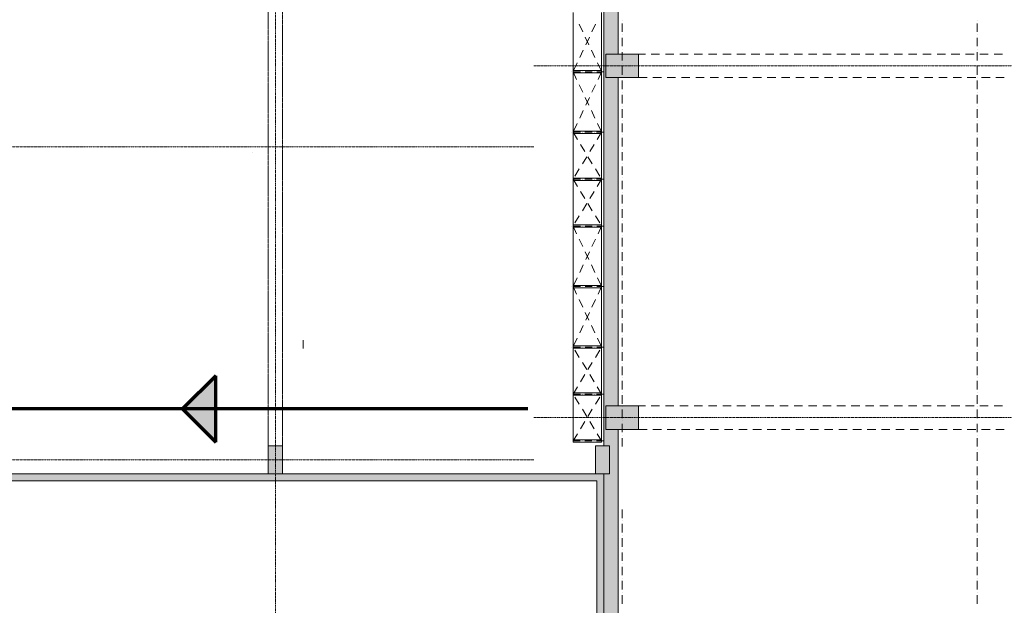
# Model space of a CAD drawing. Units: millimetres. Extents: x -3594 to 305535, y -240468 to 337812.
# Drawn here: x 219581 to 240584, y -204522 to -192037 of the extents above; entities that cross this region are included whole.
import ezdxf

# ---------------------------------------------------------------- set-up
doc = ezdxf.new("R2010")
doc.units = ezdxf.units.MM
for name, pattern in [('AUSGEZOGEN', [0]), ('MITTE2_S7', [1.41, 0, -0.01, 1, -0.2, 0, -0.2]), ('STRICHPUNKT2_S5', [0.7, 0.4, -0.1, 0.1, -0.1]), ('VERDECKT2_S2', [0.3, 0.2, -0.1])]:
    doc.linetypes.add(name, pattern=pattern)
doc.layers.add('ACHSEN', color=7, linetype='Continuous')
for name, color, linetype, lineweight in [('Brandschutz', 30, 'STRICHPUNKT2_S5', 18), ('EG NeuRegal', 7, 'AUSGEZOGEN', 25), ('EG Schraff', 7, 'AUSGEZOGEN', 25), ('EG Texte', 7, 'AUSGEZOGEN', 25), ('Standard', 7, 'AUSGEZOGEN', 25), ('Wand', 7, 'AUSGEZOGEN', 35), ('Zus Rahmen', 7, 'AUSGEZOGEN', 25)]:
    doc.layers.add(name, color=color, linetype=linetype, lineweight=lineweight)

msp = doc.modelspace()

# ---------------------------------------------------------------- hatches: boundary and pattern name
at = {"layer": 'Brandschutz', "linetype": 'AUSGEZOGEN', "lineweight": 13, "transparency": 33554687}
for color, points in [(1, [(232340.334, -192768.533), (232340.334, -185768.852), (232040.347, -185768.852), (232040.347, -192768.533)]), (1, [(232080.346, -193268.51), (232080.346, -192768.533), (232040.347, -192768.533), (232040.347, -193268.51)]), (1, [(232340.334, -200268.191), (232340.334, -193268.51), (232040.347, -193268.51), (232040.347, -200268.191)]), (1, [(232040.347, -200268.191), (232040.347, -200768.169), (232080.346, -200768.169), (232080.346, -200268.191)]), (1, [(232080.346, -200768.169), (232780.314, -200768.169), (232780.314, -200268.191), (232080.346, -200268.191)]), (1, [(231860.356, -201718.125), (232160.342, -201718.125), (232160.342, -201118.153), (231860.356, -201118.153)]), (1, [(232160.342, -201118.153), (232160.342, -201718.125), (232340.334, -201718.125), (232340.334, -201118.153)]), (59, [(232340.334, -207767.85), (232340.334, -201718.125), (232040.347, -201718.125), (232040.347, -207767.85)])]:
    msp.add_hatch(color=color, dxfattribs=at).paths.add_polyline_path(points)
at = {"layer": 'Brandschutz', "linetype": 'AUSGEZOGEN', "lineweight": 25, "transparency": 33554687}
msp.add_hatch(color=1, dxfattribs=at).paths.add_polyline_path([(232080.346, -193268.51), (232780.314, -193268.51), (232780.314, -192768.533), (232080.346, -192768.533)])
at = {"layer": 'Standard', "linetype": 'AUSGEZOGEN', "lineweight": 25, "transparency": 33554687}
for color, points in [(59, [(232044.101, -238281.707), (232044.101, -201720.89), (217304.101, -201720.89), (217304.101, -201870.89), (231894.101, -201870.89), (231894.101, -238431.707), (255604.101, -238431.707), (255604.101, -169470.89), (255454.101, -169470.89), (255454.101, -238281.707)]), (96, [(223762.563, -199626.572), (223055.456, -200333.679), (223762.563, -201040.786)])]:
    msp.add_hatch(color=color, dxfattribs=at).paths.add_polyline_path(points)
at = {"layer": 'Wand', "linetype": 'AUSGEZOGEN', "lineweight": 13, "transparency": 33554687}
for color, points in [(59, [(232344.101, -192770.89), (232344.101, -185770.89), (232044.101, -185770.89), (232044.101, -192770.89)]), (59, [(232084.101, -193270.89), (232084.101, -192770.89), (232044.101, -192770.89), (232044.101, -193270.89)]), (59, [(232084.101, -193270.89), (232784.101, -193270.89), (232784.101, -192770.89), (232084.101, -192770.89)]), (59, [(232344.101, -200270.89), (232344.101, -193270.89), (232044.101, -193270.89), (232044.101, -200270.89)]), (59, [(232044.101, -200270.89), (232044.101, -200770.89), (232084.101, -200770.89), (232084.101, -200270.89)]), (59, [(232084.101, -200770.89), (232784.101, -200770.89), (232784.101, -200270.89), (232084.101, -200270.89)]), (59, [(232344.101, -201120.89), (232344.101, -200770.89), (232044.101, -200770.89), (232044.101, -201120.89)]), (59, [(224884.101, -201720.89), (225184.101, -201720.89), (225184.101, -201120.89), (224884.101, -201120.89)]), (1, [(231864.101, -201720.89), (232164.101, -201720.89), (232164.101, -201120.89), (231864.101, -201120.89)]), (59, [(232164.101, -201120.89), (232164.101, -201720.89), (232344.101, -201720.89), (232344.101, -201120.89)])]:
    msp.add_hatch(color=color, dxfattribs=at).paths.add_polyline_path(points)

# ---------------------------------------------------------------- linework, layer by layer
at = {"layer": 'ACHSEN', "color": 3, "linetype": 'MITTE2_S7', "lineweight": 18, "transparency": 33554687}
for p, q in [((225034.101, -206529.034), (225034.101, -137191.759)), ((230545.631, -193020.89), (258679.525, -193020.89)), ((147245.135, -194750.89), (230545.631, -194750.89)), ((230545.631, -200520.89), (258678.098, -200520.89)), ((147245.135, -201420.89), (230545.631, -201420.89))]:
    msp.add_line(p, q, dxfattribs=at)
at = {"layer": 'Brandschutz', "color": 7, "linetype": 'AUSGEZOGEN', "lineweight": 70, "transparency": 33554687}
for p, q in [((223762.563, -199626.572), (223055.456, -200333.679)), ((223762.563, -201040.786), (223762.563, -199626.572)), ((230421.004, -200333.679), (174041.004, -200333.679)), ((223055.456, -200333.679), (223762.563, -201040.786))]:
    msp.add_line(p, q, dxfattribs=at)
at = {"layer": 'EG NeuRegal', "color": 7, "linetype": 'AUSGEZOGEN', "lineweight": 13, "transparency": 33554687}
for p, q in [((231384.466, -193122.122), (231384.466, -191882.122)), ((231994.466, -191882.122), (231994.466, -193122.122)), ((231514.763, -192132.668), (231591.408, -192294.754)), ((231864.169, -192132.668), (231787.523, -192294.754)), ((231645.06, -192408.215), (231721.705, -192570.301)), ((231733.871, -192408.215), (231657.226, -192570.301)), ((231603.574, -192683.761), (231526.929, -192845.847)), ((231775.357, -192683.761), (231852.002, -192845.847)), ((231473.277, -192959.307), (231396.632, -193121.393)), ((231905.654, -192959.307), (231982.299, -193121.393)), ((231384.466, -193172.122), (231384.466, -193122.122)), ((231994.466, -193122.122), (231384.466, -193122.122)), ((231384.466, -193172.122), (231384.466, -193122.122)), ((231384.466, -193122.122), (231994.466, -193122.122)), ((231384.466, -193147.122), (231461.111, -193309.208)), ((231994.466, -193172.122), (231384.466, -193172.122)), ((231384.466, -194412.122), (231384.466, -193172.122)), ((231384.466, -193172.122), (231994.466, -193172.122)), ((231994.466, -193147.122), (231917.821, -193309.208)), ((231994.466, -193122.122), (231994.466, -193172.122)), ((231994.466, -193122.122), (231994.466, -193172.122)), ((231994.466, -193172.122), (231994.466, -194412.122)), ((231514.763, -193422.668), (231591.408, -193584.754)), ((231864.169, -193422.668), (231787.524, -193584.754)), ((231645.06, -193698.215), (231721.705, -193860.301)), ((231733.872, -193698.215), (231657.227, -193860.301)), ((231603.575, -193973.761), (231526.93, -194135.847)), ((231775.357, -193973.761), (231852.002, -194135.847)), ((231473.278, -194249.307), (231396.632, -194411.393)), ((231905.654, -194249.307), (231982.299, -194411.393)), ((231384.466, -194462.122), (231384.466, -194412.122)), ((231994.466, -194412.122), (231384.466, -194412.122)), ((231384.466, -194462.122), (231384.466, -194412.122)), ((231384.466, -194412.122), (231994.466, -194412.122)), ((231384.466, -194437.122), (231477.835, -194590.186)), ((231994.466, -194462.122), (231384.466, -194462.122)), ((231384.466, -195412.122), (231384.466, -194462.122)), ((231384.466, -194462.122), (231994.466, -194462.122)), ((231994.466, -194437.122), (231901.097, -194590.186)), ((231994.466, -194412.122), (231994.466, -194462.122)), ((231994.466, -194412.122), (231994.466, -194462.122)), ((231994.466, -194462.122), (231994.466, -195412.122)), ((231543.193, -194697.331), (231636.562, -194850.395)), ((231835.739, -194697.331), (231742.369, -194850.395)), ((231677.011, -194957.54), (231583.642, -195110.604)), ((231701.921, -194957.54), (231795.29, -195110.604)), ((231518.284, -195217.749), (231424.915, -195370.813)), ((231860.648, -195217.749), (231954.017, -195370.813)), ((231384.466, -195462.122), (231384.466, -195412.122)), ((231994.466, -195412.122), (231384.466, -195412.122)), ((231384.466, -195462.122), (231384.466, -195412.122)), ((231384.466, -195412.122), (231994.466, -195412.122)), ((231384.466, -195437.122), (231477.835, -195590.186)), ((231994.466, -195462.122), (231384.466, -195462.122)), ((231384.466, -196412.122), (231384.466, -195462.122)), ((231384.466, -195462.122), (231994.466, -195462.122)), ((231994.466, -195437.122), (231901.097, -195590.186)), ((231994.466, -195412.122), (231994.466, -195462.122)), ((231994.466, -195412.122), (231994.466, -195462.122)), ((231994.466, -195462.122), (231994.466, -196412.122)), ((231543.193, -195697.331), (231636.562, -195850.395)), ((231835.738, -195697.331), (231742.369, -195850.395)), ((231677.011, -195957.54), (231583.642, -196110.604)), ((231701.921, -195957.54), (231795.29, -196110.604)), ((231518.283, -196217.749), (231424.914, -196370.813)), ((231860.648, -196217.749), (231954.017, -196370.813)), ((231384.466, -196462.122), (231384.466, -196412.122)), ((231994.466, -196412.122), (231384.466, -196412.122)), ((231384.466, -196462.122), (231384.466, -196412.122)), ((231384.466, -196412.122), (231994.466, -196412.122)), ((231384.466, -196437.122), (231461.111, -196599.208)), ((231994.466, -196462.122), (231384.466, -196462.122)), ((231384.466, -197702.122), (231384.466, -196462.122)), ((231384.466, -196462.122), (231994.466, -196462.122)), ((231994.466, -196437.122), (231917.82, -196599.208)), ((231994.466, -196412.122), (231994.466, -196462.122)), ((231994.466, -196412.122), (231994.466, -196462.122)), ((231994.466, -196462.122), (231994.466, -197702.122)), ((231514.763, -196712.668), (231591.408, -196874.754)), ((231864.169, -196712.668), (231787.523, -196874.754)), ((231645.06, -196988.215), (231721.705, -197150.301)), ((231733.871, -196988.215), (231657.226, -197150.301)), ((231603.574, -197263.761), (231526.929, -197425.847)), ((231775.357, -197263.761), (231852.002, -197425.847)), ((231473.277, -197539.307), (231396.632, -197701.393)), ((231905.654, -197539.307), (231982.299, -197701.393)), ((231384.466, -197752.122), (231384.466, -197702.122)), ((231994.466, -197702.122), (231384.466, -197702.122)), ((231384.466, -197752.122), (231384.466, -197702.122)), ((231384.466, -197702.122), (231994.466, -197702.122)), ((231384.466, -197727.122), (231461.111, -197889.208)), ((231994.466, -197752.122), (231384.466, -197752.122)), ((231384.466, -198992.122), (231384.466, -197752.122)), ((231384.466, -197752.122), (231994.466, -197752.122)), ((231994.466, -197727.122), (231917.82, -197889.208)), ((231994.466, -197702.122), (231994.466, -197752.122)), ((231994.466, -197702.122), (231994.466, -197752.122)), ((231994.466, -197752.122), (231994.466, -198992.122)), ((231514.763, -198002.668), (231591.408, -198164.754)), ((231864.169, -198002.668), (231787.523, -198164.754)), ((231645.06, -198278.215), (231721.705, -198440.301)), ((231733.871, -198278.215), (231657.226, -198440.301)), ((231603.574, -198553.761), (231526.929, -198715.847)), ((231775.357, -198553.761), (231852.002, -198715.847)), ((231473.277, -198829.307), (231396.632, -198991.393)), ((231905.654, -198829.307), (231982.299, -198991.393)), ((231384.466, -199042.122), (231384.466, -198992.122)), ((231994.466, -198992.122), (231384.466, -198992.122)), ((231384.466, -198992.122), (231384.466, -199042.122)), ((231994.466, -198992.122), (231384.466, -198992.122)), ((231994.466, -199042.122), (231384.466, -199042.122)), ((231384.466, -199042.122), (231384.466, -199992.122)), ((231994.466, -199042.122), (231384.466, -199042.122)), ((231518.283, -199236.496), (231424.914, -199083.432)), ((231860.648, -199236.496), (231954.017, -199083.432)), ((231994.466, -198992.122), (231994.466, -199042.122)), ((231994.466, -199042.122), (231994.466, -198992.122)), ((231994.466, -199992.122), (231994.466, -199042.122)), ((231677.011, -199496.705), (231583.642, -199343.641)), ((231701.921, -199496.705), (231795.29, -199343.64)), ((231543.193, -199756.913), (231636.562, -199603.849)), ((231835.738, -199756.913), (231742.369, -199603.849)), ((231384.466, -200017.122), (231477.835, -199864.058)), ((231994.466, -200017.122), (231901.097, -199864.058)), ((231384.466, -199992.122), (231384.466, -200042.122)), ((231384.466, -199992.122), (231994.466, -199992.122)), ((231384.466, -199992.122), (231384.466, -200042.122)), ((231994.466, -199992.122), (231384.466, -199992.122)), ((231384.466, -200042.122), (231994.466, -200042.122)), ((231384.466, -200042.122), (231384.466, -200992.122)), ((231994.466, -200042.122), (231384.466, -200042.122)), ((231518.284, -200236.496), (231424.915, -200083.432)), ((231860.648, -200236.496), (231954.017, -200083.432)), ((231994.466, -200042.122), (231994.466, -199992.122)), ((231994.466, -200042.122), (231994.466, -199992.122)), ((231994.466, -200992.122), (231994.466, -200042.122)), ((231677.011, -200496.705), (231583.642, -200343.641)), ((231701.921, -200496.705), (231795.29, -200343.64)), ((231543.193, -200756.913), (231636.562, -200603.849)), ((231835.739, -200756.913), (231742.369, -200603.849)), ((231384.466, -201017.122), (231477.835, -200864.058)), ((231384.466, -200992.122), (231384.466, -201042.122)), ((231384.466, -200992.122), (231994.466, -200992.122)), ((231994.466, -201017.122), (231901.097, -200864.058)), ((231994.466, -201042.122), (231994.466, -200992.122)), ((231384.466, -201042.122), (231994.466, -201042.122))]:
    msp.add_line(p, q, dxfattribs=at)
at = {"layer": 'EG NeuRegal', "color": 134, "linetype": 'AUSGEZOGEN', "lineweight": 13, "transparency": 33554687}
for p, q in [((231344.466, -193147.122), (231344.466, -193147.122)), ((231344.466, -193147.122), (231344.466, -193147.122)), ((231544.466, -193147.122), (231394.466, -193147.122)), ((231544.466, -193147.122), (231394.466, -193147.122)), ((231594.466, -193147.122), (231594.466, -193147.122)), ((231594.466, -193147.122), (231594.466, -193147.122)), ((231794.466, -193147.122), (231644.466, -193147.122)), ((231794.466, -193147.122), (231644.466, -193147.122)), ((231844.466, -193147.122), (231844.466, -193147.122)), ((231844.466, -193147.122), (231844.466, -193147.122)), ((232044.466, -193147.122), (231894.466, -193147.122)), ((232044.466, -193147.122), (231894.466, -193147.122)), ((231344.466, -194437.122), (231344.466, -194437.122)), ((231384.466, -194437.122), (231534.466, -194437.122)), ((231544.466, -194437.122), (231394.466, -194437.122)), ((231584.466, -194437.122), (231584.466, -194437.122)), ((231594.466, -194437.122), (231594.466, -194437.122)), ((231634.466, -194437.122), (231784.466, -194437.122)), ((231794.466, -194437.122), (231644.466, -194437.122)), ((231834.466, -194437.122), (231834.466, -194437.122)), ((231844.466, -194437.122), (231844.466, -194437.122)), ((231884.466, -194437.122), (232044.466, -194437.122)), ((232044.466, -194437.122), (231894.466, -194437.122)), ((231544.466, -195437.122), (231384.466, -195437.122)), ((231384.466, -195437.122), (231534.466, -195437.122)), ((231584.466, -195437.122), (231584.466, -195437.122)), ((231594.466, -195437.122), (231594.466, -195437.122)), ((231634.466, -195437.122), (231784.466, -195437.122)), ((231794.466, -195437.122), (231644.466, -195437.122)), ((231834.466, -195437.122), (231834.466, -195437.122)), ((231844.466, -195437.122), (231844.466, -195437.122)), ((231884.466, -195437.122), (232044.466, -195437.122)), ((232044.466, -195437.122), (231894.466, -195437.122)), ((231344.466, -196437.122), (231344.466, -196437.122)), ((231544.466, -196437.122), (231384.466, -196437.122)), ((231544.466, -196437.122), (231394.466, -196437.122)), ((231594.466, -196437.122), (231594.466, -196437.122)), ((231594.466, -196437.122), (231594.466, -196437.122)), ((231794.466, -196437.122), (231644.466, -196437.122)), ((231794.466, -196437.122), (231644.466, -196437.122)), ((231844.466, -196437.122), (231844.466, -196437.122)), ((231844.466, -196437.122), (231844.466, -196437.122)), ((232044.466, -196437.122), (231894.466, -196437.122)), ((232044.466, -196437.122), (231894.466, -196437.122)), ((231344.466, -197727.122), (231344.466, -197727.122)), ((231344.466, -197727.122), (231344.466, -197727.122)), ((231544.466, -197727.122), (231394.466, -197727.122)), ((231544.466, -197727.122), (231394.466, -197727.122)), ((231594.466, -197727.122), (231594.466, -197727.122)), ((231594.466, -197727.122), (231594.466, -197727.122)), ((231794.466, -197727.122), (231644.466, -197727.122)), ((231794.466, -197727.122), (231644.466, -197727.122)), ((231844.466, -197727.122), (231844.466, -197727.122)), ((231844.466, -197727.122), (231844.466, -197727.122)), ((232044.466, -197727.122), (231894.466, -197727.122)), ((232044.466, -197727.122), (231894.466, -197727.122)), ((231344.466, -199017.122), (231344.466, -199017.122)), ((231544.466, -199017.122), (231384.466, -199017.122)), ((231544.466, -199017.122), (231394.466, -199017.122)), ((231594.466, -199017.122), (231594.466, -199017.122)), ((231594.466, -199017.122), (231594.466, -199017.122)), ((231794.466, -199017.122), (231644.466, -199017.122)), ((231794.466, -199017.122), (231644.466, -199017.122)), ((231844.466, -199017.122), (231844.466, -199017.122)), ((231844.466, -199017.122), (231844.466, -199017.122)), ((232044.466, -199017.122), (231894.466, -199017.122)), ((232044.466, -199017.122), (231894.466, -199017.122)), ((231384.466, -200017.122), (231534.466, -200017.122)), ((231544.466, -200017.122), (231384.466, -200017.122)), ((231584.466, -200017.122), (231584.466, -200017.122)), ((231594.466, -200017.122), (231594.466, -200017.122)), ((231634.466, -200017.122), (231784.466, -200017.122)), ((231794.466, -200017.122), (231644.466, -200017.122)), ((231834.466, -200017.122), (231834.466, -200017.122)), ((231844.466, -200017.122), (231844.466, -200017.122)), ((231884.466, -200017.122), (232044.466, -200017.122)), ((232044.466, -200017.122), (231894.466, -200017.122)), ((231384.466, -201017.122), (231534.466, -201017.122)), ((231584.466, -201017.122), (231584.466, -201017.122)), ((231634.466, -201017.122), (231784.466, -201017.122)), ((231834.466, -201017.122), (231834.466, -201017.122)), ((231884.466, -201017.122), (232044.466, -201017.122))]:
    msp.add_line(p, q, dxfattribs=at)
at = {"layer": 'EG Schraff', "color": 253, "linetype": 'AUSGEZOGEN', "lineweight": 9, "transparency": 33554687}
for p, q in [((224557.211, -194872.427), (224557.211, -194872.427)), ((225627.101, -199045.89), (225627.101, -198866.596))]:
    msp.add_line(p, q, dxfattribs=at)
at = {"layer": 'EG Schraff', "color": 7, "linetype": 'AUSGEZOGEN', "lineweight": 13, "transparency": 33554687}
for points in [[(232044.101, -165145.89), (232044.101, -183133.39), (232044.101, -201120.89), (232104.101, -201120.89), (232164.101, -201120.89), (232164.101, -201420.89), (232164.101, -201720.89), (232104.101, -201720.89), (232044.101, -201720.89), (232044.101, -203233.39), (232044.101, -204745.89)], [(232344.101, -207770.89), (232344.101, -204270.89), (232344.101, -200770.89), (232214.101, -200770.89), (232084.101, -200770.89), (232084.101, -200520.89), (232084.101, -200270.89), (232214.101, -200270.89), (232344.101, -200270.89), (232344.101, -196770.89), (232344.101, -193270.89), (232214.101, -193270.89), (232084.101, -193270.89), (232084.101, -193020.89), (232084.101, -192770.89), (232214.101, -192770.89), (232344.101, -192770.89), (232344.101, -189270.89)]]:
    msp.add_lwpolyline(points, dxfattribs=at)
msp.add_lwpolyline([(232164.101, -201120.89), (231864.101, -201120.89), (231864.101, -201420.89), (231864.101, -201720.89), (232014.101, -201720.89), (232164.101, -201720.89), (232164.101, -201420.89), (232164.101, -201270.89), (232164.101, -201120.89)], close=True, dxfattribs=at)
at = {"layer": 'EG Texte', "color": 134, "linetype": 'AUSGEZOGEN', "lineweight": 13, "transparency": 33554687}
for p, q in [((232434.101, -192055.337), (232434.101, -192055.337)), ((232434.101, -192299.177), (232434.101, -192116.297)), ((240004.101, -192055.337), (240004.101, -192055.337)), ((240004.101, -192299.177), (240004.101, -192116.297)), ((232434.101, -192360.137), (232434.101, -192360.137)), ((240004.101, -192360.137), (240004.101, -192360.137)), ((232434.101, -192603.977), (232434.101, -192421.097)), ((240004.101, -192603.977), (240004.101, -192421.097)), ((232434.101, -192664.937), (232434.101, -192664.937)), ((232434.101, -192908.777), (232434.101, -192725.897)), ((240004.101, -192664.937), (240004.101, -192664.937)), ((240004.101, -192908.777), (240004.101, -192725.897)), ((232434.101, -192969.737), (232434.101, -192969.737)), ((232434.101, -193213.577), (232434.101, -193030.697)), ((240004.101, -193213.577), (240004.101, -193030.697)), ((232434.101, -193274.537), (232434.101, -193274.537)), ((232434.101, -193518.377), (232434.101, -193335.497)), ((240004.101, -193274.537), (240004.101, -193274.537)), ((240004.101, -193518.377), (240004.101, -193335.497)), ((232434.101, -193579.337), (232434.101, -193579.337)), ((232434.101, -193823.177), (232434.101, -193640.297)), ((240004.101, -193579.337), (240004.101, -193579.337)), ((240004.101, -193823.177), (240004.101, -193640.297)), ((232434.101, -193884.137), (232434.101, -193884.137)), ((232434.101, -194127.977), (232434.101, -193945.097)), ((240004.101, -193884.137), (240004.101, -193884.137)), ((240004.101, -194127.977), (240004.101, -193945.097)), ((232434.101, -194188.937), (232434.101, -194188.937)), ((232434.101, -194432.777), (232434.101, -194249.897)), ((240004.101, -194188.937), (240004.101, -194188.937)), ((240004.101, -194432.777), (240004.101, -194249.897)), ((232434.101, -194493.737), (232434.101, -194493.737)), ((232434.101, -194737.577), (232434.101, -194554.697)), ((240004.101, -194493.737), (240004.101, -194493.737)), ((240004.101, -194737.577), (240004.101, -194554.697)), ((232434.101, -194798.537), (232434.101, -194798.537)), ((232434.101, -195042.377), (232434.101, -194859.497)), ((240004.101, -194798.537), (240004.101, -194798.537)), ((240004.101, -195042.377), (240004.101, -194859.497)), ((232434.101, -195103.337), (232434.101, -195103.337)), ((240004.101, -195103.337), (240004.101, -195103.337)), ((232434.101, -195347.177), (232434.101, -195164.297)), ((240004.101, -195347.177), (240004.101, -195164.297)), ((232434.101, -195408.137), (232434.101, -195408.137)), ((232434.101, -195651.977), (232434.101, -195469.097)), ((240004.101, -195408.137), (240004.101, -195408.137)), ((240004.101, -195651.977), (240004.101, -195469.097)), ((232434.101, -195712.937), (232434.101, -195712.937)), ((240004.101, -195712.937), (240004.101, -195712.937)), ((232434.101, -195956.777), (232434.101, -195773.897)), ((240004.101, -195956.777), (240004.101, -195773.897)), ((232434.101, -196017.737), (232434.101, -196017.737)), ((232434.101, -196261.577), (232434.101, -196078.697)), ((240004.101, -196017.737), (240004.101, -196017.737)), ((240004.101, -196261.577), (240004.101, -196078.697)), ((232434.101, -196322.537), (232434.101, -196322.537)), ((240004.101, -196322.537), (240004.101, -196322.537)), ((232434.101, -196566.377), (232434.101, -196383.497)), ((240004.101, -196566.377), (240004.101, -196383.497)), ((232434.101, -196627.337), (232434.101, -196627.337)), ((232434.101, -196871.177), (232434.101, -196688.297)), ((240004.101, -196627.337), (240004.101, -196627.337)), ((240004.101, -196871.177), (240004.101, -196688.297)), ((232434.101, -196932.137), (232434.101, -196932.137)), ((232434.101, -197175.977), (232434.101, -196993.097)), ((240004.101, -196932.137), (240004.101, -196932.137)), ((240004.101, -197175.977), (240004.101, -196993.097)), ((232434.101, -197236.937), (232434.101, -197236.937)), ((232434.101, -197480.777), (232434.101, -197297.897)), ((240004.101, -197236.937), (240004.101, -197236.937)), ((240004.101, -197480.777), (240004.101, -197297.897)), ((232434.101, -197541.737), (232434.101, -197541.737)), ((232434.101, -197785.577), (232434.101, -197602.697)), ((240004.101, -197541.737), (240004.101, -197541.737)), ((240004.101, -197785.577), (240004.101, -197602.697)), ((232434.101, -197846.537), (232434.101, -197846.537)), ((240004.101, -197846.537), (240004.101, -197846.537)), ((232434.101, -198090.377), (232434.101, -197907.497)), ((240004.101, -198090.377), (240004.101, -197907.497)), ((232434.101, -198151.337), (232434.101, -198151.337)), ((232434.101, -198395.177), (232434.101, -198212.297)), ((240004.101, -198151.337), (240004.101, -198151.337)), ((240004.101, -198395.177), (240004.101, -198212.297)), ((232434.101, -198456.137), (232434.101, -198456.137)), ((240004.101, -198456.137), (240004.101, -198456.137)), ((232434.101, -198699.977), (232434.101, -198517.097)), ((240004.101, -198699.977), (240004.101, -198517.097)), ((232434.101, -198760.937), (232434.101, -198760.937)), ((232434.101, -199004.777), (232434.101, -198821.897)), ((240004.101, -198760.937), (240004.101, -198760.937)), ((240004.101, -199004.777), (240004.101, -198821.897)), ((232434.101, -199065.737), (232434.101, -199065.737)), ((240004.101, -199065.737), (240004.101, -199065.737)), ((232434.101, -199309.577), (232434.101, -199126.697)), ((240004.101, -199309.577), (240004.101, -199126.697)), ((232434.101, -199370.537), (232434.101, -199370.537)), ((232434.101, -199614.377), (232434.101, -199431.497)), ((240004.101, -199370.537), (240004.101, -199370.537)), ((240004.101, -199614.377), (240004.101, -199431.497)), ((232434.101, -199675.337), (232434.101, -199675.337)), ((232434.101, -199919.177), (232434.101, -199736.297)), ((240004.101, -199675.337), (240004.101, -199675.337)), ((240004.101, -199919.177), (240004.101, -199736.297)), ((232434.101, -199980.137), (232434.101, -199980.137)), ((232434.101, -200223.977), (232434.101, -200041.097)), ((240004.101, -199980.137), (240004.101, -199980.137)), ((240004.101, -200223.977), (240004.101, -200041.097)), ((232434.101, -200284.937), (232434.101, -200284.937)), ((232434.101, -200528.777), (232434.101, -200345.897)), ((240004.101, -200284.937), (240004.101, -200284.937)), ((240004.101, -200528.777), (240004.101, -200345.897)), ((232434.101, -200589.737), (232434.101, -200589.737)), ((232434.101, -200833.577), (232434.101, -200650.697)), ((240004.101, -200833.577), (240004.101, -200650.697)), ((232434.101, -200894.537), (232434.101, -200894.537)), ((232434.101, -201138.377), (232434.101, -200955.497)), ((240004.101, -200894.537), (240004.101, -200894.537)), ((240004.101, -201138.377), (240004.101, -200955.497)), ((240004.101, -201199.337), (240004.101, -201199.337)), ((240004.101, -201443.177), (240004.101, -201260.297)), ((240004.101, -201504.137), (240004.101, -201504.137)), ((240004.101, -201747.977), (240004.101, -201565.097)), ((240004.101, -201808.937), (240004.101, -201808.937)), ((240004.101, -202052.777), (240004.101, -201869.897)), ((240004.101, -202113.737), (240004.101, -202113.737)), ((240004.101, -202357.577), (240004.101, -202174.697)), ((240004.101, -202418.537), (240004.101, -202418.537)), ((232434.101, -202662.377), (232434.101, -202479.497)), ((240004.101, -202662.377), (240004.101, -202479.497)), ((232434.101, -202723.337), (232434.101, -202723.337)), ((232434.101, -202967.177), (232434.101, -202784.297)), ((240004.101, -202723.337), (240004.101, -202723.337)), ((240004.101, -202967.177), (240004.101, -202784.297)), ((232434.101, -203028.137), (232434.101, -203028.137)), ((232434.101, -203271.977), (232434.101, -203089.097)), ((240004.101, -203028.137), (240004.101, -203028.137)), ((240004.101, -203271.977), (240004.101, -203089.097)), ((232434.101, -203332.937), (232434.101, -203332.937)), ((232434.101, -203576.777), (232434.101, -203393.897)), ((240004.101, -203332.937), (240004.101, -203332.937)), ((240004.101, -203576.777), (240004.101, -203393.897)), ((232434.101, -203637.737), (232434.101, -203637.737)), ((232434.101, -203881.577), (232434.101, -203698.697)), ((240004.101, -203637.737), (240004.101, -203637.737)), ((240004.101, -203881.577), (240004.101, -203698.697)), ((232434.101, -203942.537), (232434.101, -203942.537)), ((232434.101, -204186.377), (232434.101, -204003.497)), ((240004.101, -203942.537), (240004.101, -203942.537)), ((240004.101, -204186.377), (240004.101, -204003.497)), ((232434.101, -204247.337), (232434.101, -204247.337)), ((232434.101, -204491.177), (232434.101, -204308.297)), ((240004.101, -204247.337), (240004.101, -204247.337)), ((240004.101, -204491.177), (240004.101, -204308.297))]:
    msp.add_line(p, q, dxfattribs=at)
at = {"layer": 'Standard', "color": 51, "linetype": 'VERDECKT2_S2', "lineweight": 9, "transparency": 33554687}
for p, q in [((224884.101, -201120.89), (224884.101, -161670.89)), ((225184.101, -161670.89), (225184.101, -201120.89))]:
    msp.add_line(p, q, dxfattribs=at)
at = {"layer": 'Zus Rahmen', "color": 7, "linetype": 'AUSGEZOGEN', "lineweight": 13, "transparency": 33554687}
for p, q in [((232044.101, -201120.89), (232044.101, -165145.89)), ((232344.101, -192770.89), (232344.101, -185770.89)), ((232784.101, -192770.89), (232084.101, -192770.89)), ((232084.101, -192770.89), (232084.101, -193270.89)), ((232784.101, -193270.89), (232784.101, -192770.89)), ((232084.101, -193270.89), (232784.101, -193270.89)), ((232344.101, -200270.89), (232344.101, -193270.89)), ((232784.101, -200270.89), (232084.101, -200270.89)), ((232084.101, -200270.89), (232084.101, -200770.89)), ((232784.101, -200770.89), (232784.101, -200270.89)), ((232084.101, -200770.89), (232784.101, -200770.89)), ((232344.101, -207770.89), (232344.101, -200770.89)), ((224884.101, -201120.89), (224884.101, -201720.89)), ((225184.101, -201120.89), (224884.101, -201120.89)), ((225184.101, -201720.89), (225184.101, -201120.89)), ((231864.101, -201120.89), (231864.101, -201720.89)), ((232164.101, -201120.89), (231864.101, -201120.89)), ((232164.101, -201720.89), (232164.101, -201120.89)), ((217304.101, -201720.89), (232044.101, -201720.89)), ((224884.101, -201720.89), (225184.101, -201720.89)), ((231864.101, -201720.89), (232164.101, -201720.89)), ((232044.101, -201720.89), (232044.101, -213805)), ((217304.101, -201870.89), (231894.101, -201870.89)), ((231894.101, -201870.89), (231894.101, -213805))]:
    msp.add_line(p, q, dxfattribs=at)
at = {"layer": 'Zus Rahmen', "color": 253, "linetype": 'AUSGEZOGEN', "lineweight": 9, "transparency": 33554687}
for p, q in [((232926.901, -192770.89), (232784.101, -192770.89)), ((233231.701, -192770.89), (233052.407, -192770.89)), ((233536.501, -192770.89), (233357.207, -192770.89)), ((233841.301, -192770.89), (233662.007, -192770.89)), ((234146.101, -192770.89), (233966.807, -192770.89)), ((234450.901, -192770.89), (234271.607, -192770.89)), ((234755.701, -192770.89), (234576.407, -192770.89)), ((235060.501, -192770.89), (234881.207, -192770.89)), ((235365.301, -192770.89), (235186.007, -192770.89)), ((235670.101, -192770.89), (235490.807, -192770.89)), ((235974.901, -192770.89), (235795.607, -192770.89)), ((236279.701, -192770.89), (236100.407, -192770.89)), ((236584.501, -192770.89), (236405.207, -192770.89)), ((236889.301, -192770.89), (236710.007, -192770.89)), ((237194.101, -192770.89), (237014.807, -192770.89)), ((237498.901, -192770.89), (237319.607, -192770.89)), ((237803.701, -192770.89), (237624.407, -192770.89)), ((238108.501, -192770.89), (237929.207, -192770.89)), ((238413.301, -192770.89), (238234.007, -192770.89)), ((238718.101, -192770.89), (238538.807, -192770.89)), ((239022.901, -192770.89), (238843.607, -192770.89)), ((239327.701, -192770.89), (239148.407, -192770.89)), ((239632.501, -192770.89), (239453.207, -192770.89)), ((239937.301, -192770.89), (239758.007, -192770.89)), ((240242.101, -192770.89), (240062.807, -192770.89)), ((240546.901, -192770.89), (240367.607, -192770.89)), ((232784.101, -193270.89), (232963.395, -193270.89)), ((233088.901, -193270.89), (233268.195, -193270.89)), ((233393.701, -193270.89), (233572.995, -193270.89)), ((233698.501, -193270.89), (233877.795, -193270.89)), ((234003.301, -193270.89), (234182.595, -193270.89)), ((234308.101, -193270.89), (234487.395, -193270.89)), ((234612.901, -193270.89), (234792.195, -193270.89)), ((234917.701, -193270.89), (235096.995, -193270.89)), ((235222.501, -193270.89), (235401.795, -193270.89)), ((235527.301, -193270.89), (235706.595, -193270.89)), ((235832.101, -193270.89), (236011.395, -193270.89)), ((236136.901, -193270.89), (236316.195, -193270.89)), ((236441.701, -193270.89), (236620.995, -193270.89)), ((236746.501, -193270.89), (236925.795, -193270.89)), ((237051.301, -193270.89), (237230.595, -193270.89)), ((237356.101, -193270.89), (237535.395, -193270.89)), ((237660.901, -193270.89), (237840.195, -193270.89)), ((237965.701, -193270.89), (238144.995, -193270.89)), ((238270.501, -193270.89), (238449.795, -193270.89)), ((238575.301, -193270.89), (238754.595, -193270.89)), ((238880.101, -193270.89), (239059.395, -193270.89)), ((239184.901, -193270.89), (239364.195, -193270.89)), ((239489.701, -193270.89), (239668.995, -193270.89)), ((239794.501, -193270.89), (239973.795, -193270.89)), ((240099.301, -193270.89), (240278.595, -193270.89)), ((240404.101, -193270.89), (240583.395, -193270.89)), ((232926.901, -200270.89), (232784.101, -200270.89)), ((233231.701, -200270.89), (233052.407, -200270.89)), ((233536.501, -200270.89), (233357.207, -200270.89)), ((233841.301, -200270.89), (233662.007, -200270.89)), ((234146.101, -200270.89), (233966.807, -200270.89)), ((234450.901, -200270.89), (234271.607, -200270.89)), ((234755.701, -200270.89), (234576.407, -200270.89)), ((235060.501, -200270.89), (234881.207, -200270.89)), ((235365.301, -200270.89), (235186.007, -200270.89)), ((235670.101, -200270.89), (235490.807, -200270.89)), ((235974.901, -200270.89), (235795.607, -200270.89)), ((236279.701, -200270.89), (236100.407, -200270.89)), ((236584.501, -200270.89), (236405.207, -200270.89)), ((236889.301, -200270.89), (236710.007, -200270.89)), ((237194.101, -200270.89), (237014.807, -200270.89)), ((237498.901, -200270.89), (237319.607, -200270.89)), ((237803.701, -200270.89), (237624.407, -200270.89)), ((238108.501, -200270.89), (237929.207, -200270.89)), ((238413.301, -200270.89), (238234.007, -200270.89)), ((238718.101, -200270.89), (238538.807, -200270.89)), ((239022.901, -200270.89), (238843.607, -200270.89)), ((239327.701, -200270.89), (239148.407, -200270.89)), ((239632.501, -200270.89), (239453.207, -200270.89)), ((239937.301, -200270.89), (239758.007, -200270.89)), ((240242.101, -200270.89), (240062.807, -200270.89)), ((240546.901, -200270.89), (240367.607, -200270.89)), ((232784.101, -200770.89), (232963.395, -200770.89)), ((233088.901, -200770.89), (233268.195, -200770.89)), ((233393.701, -200770.89), (233572.995, -200770.89)), ((233698.501, -200770.89), (233877.795, -200770.89)), ((234003.301, -200770.89), (234182.595, -200770.89)), ((234308.101, -200770.89), (234487.395, -200770.89)), ((234612.901, -200770.89), (234792.195, -200770.89)), ((234917.701, -200770.89), (235096.995, -200770.89)), ((235222.501, -200770.89), (235401.795, -200770.89)), ((235527.301, -200770.89), (235706.595, -200770.89)), ((235832.101, -200770.89), (236011.395, -200770.89)), ((236136.901, -200770.89), (236316.195, -200770.89)), ((236441.701, -200770.89), (236620.995, -200770.89)), ((236746.501, -200770.89), (236925.795, -200770.89)), ((237051.301, -200770.89), (237230.595, -200770.89)), ((237356.101, -200770.89), (237535.395, -200770.89)), ((237660.901, -200770.89), (237840.195, -200770.89)), ((237965.701, -200770.89), (238144.995, -200770.89)), ((238270.501, -200770.89), (238449.795, -200770.89)), ((238575.301, -200770.89), (238754.595, -200770.89)), ((238880.101, -200770.89), (239059.395, -200770.89)), ((239184.901, -200770.89), (239364.195, -200770.89)), ((239489.701, -200770.89), (239668.995, -200770.89)), ((239794.501, -200770.89), (239973.795, -200770.89)), ((240099.301, -200770.89), (240278.595, -200770.89)), ((240404.101, -200770.89), (240583.395, -200770.89)), ((225184.101, -201120.89), (225184.101, -200941.596))]:
    msp.add_line(p, q, dxfattribs=at)

doc.saveas('drawing.dxf')
